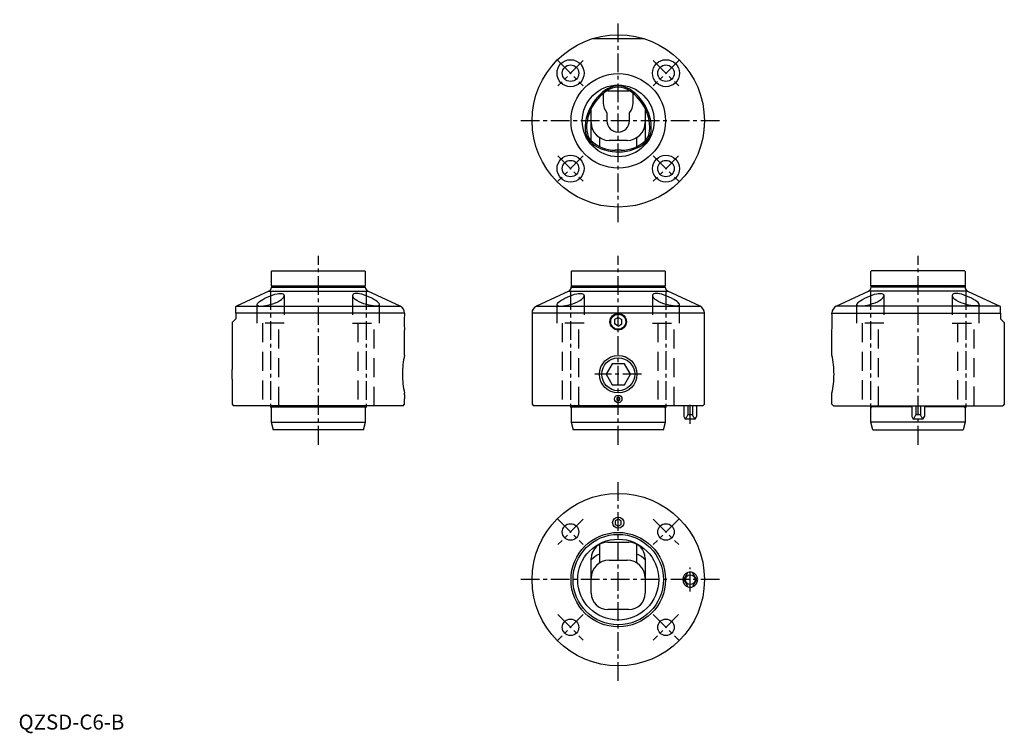
# Model space of a CAD drawing. Extents: x 1 to 658, y -3 to 473.
import ezdxf

# ---------------------------------------------------------------- set-up
doc = ezdxf.new("R2010")
doc.units = 0
doc.header["$LTSCALE"] = 10
doc.header["$MEASUREMENT"] = 0
doc.linetypes.add('CENTER', pattern=[2, 1.25, -0.25, 0.25, -0.25])
doc.linetypes.add('HIDDEN', pattern=[1.905, 1.27, -0.635])
doc.layers.get('0').update_dxf_attribs({"linetype": 'CONTINUOUS'})
doc.layers.add('1', color=1, linetype='CENTER')
doc.layers.add('2', color=2, linetype='HIDDEN')
doc.styles.add('Standard1', font='ARIAL.TTF')

msp = doc.modelspace()

# ---------------------------------------------------------------- linework, layer by layer
for p, q in [((383.23, 461), (416.77, 461)), ((390, 424.26), (390, 418)), ((393, 426), (407, 426)), ((410, 418), (410, 424.24)), ((382, 414), (382, 414.19)), ((382, 414), (382, 414.16)), ((382, 405), (382, 414)), ((418, 414.17), (418, 414)), ((418, 414.16), (418, 414)), ((418, 414), (418, 405)), ((392.5, 411.39), (392.5, 406)), ((407.5, 406), (407.5, 411.39)), ((382, 392.73), (382, 405)), ((418, 405), (418, 392.73)), ((387.5, 394.89), (387.5, 388.96)), ((412.5, 388.96), (412.5, 394.89)), ((406, 393), (394, 393)), ((402, 386.37), (398, 386.39)), ((169, 306), (168.5, 305.5)), ((168.5, 305.5), (168.5, 296.05)), ((169, 306), (231, 306)), ((231.5, 305.5), (231, 306)), ((231.5, 296.05), (231.5, 305.5)), ((369, 306), (368.5, 305.5)), ((368.5, 305.5), (368.5, 296.05)), ((369, 306), (431, 306)), ((431.5, 305.5), (431, 306)), ((431.5, 296.05), (431.5, 305.5)), ((568.5, 305.5), (569, 306)), ((568.5, 296.05), (568.5, 305.5)), ((631, 306), (569, 306)), ((631, 306), (631.5, 305.5)), ((631.5, 305.5), (631.5, 296.05)), ((168.5, 296.05), (168.7, 296)), ((168.7, 296), (168.7, 295.13)), ((168.7, 296), (231.3, 296)), ((231.3, 296), (231.5, 296.05)), ((231.3, 295.13), (231.3, 296)), ((368.5, 296.05), (368.7, 296)), ((368.7, 296), (368.7, 295.13)), ((368.7, 296), (431.3, 296)), ((431.3, 296), (431.5, 296.05)), ((431.3, 295.13), (431.3, 296)), ((568.7, 296), (568.5, 296.05)), ((568.7, 295.13), (568.7, 296)), ((631.3, 296), (568.7, 296)), ((631.5, 296.05), (631.3, 296)), ((631.3, 296), (631.3, 295.13)), ((166.97, 292.41), (145.39, 282.35)), ((166.97, 292.41), (233.03, 292.41)), ((168.7, 295.13), (231.3, 295.13)), ((254.61, 282.35), (233.03, 292.41)), ((366.97, 292.41), (345.39, 282.35)), ((366.97, 292.41), (433.03, 292.41)), ((368.7, 295.13), (431.3, 295.13)), ((454.61, 282.35), (433.03, 292.41)), ((545.39, 282.35), (566.97, 292.41)), ((633.03, 292.41), (566.97, 292.41)), ((631.3, 295.13), (568.7, 295.13)), ((633.03, 292.41), (654.61, 282.35)), ((159.18, 283.38), (159.18, 283.39)), ((240.81, 283.38), (240.81, 283.39)), ((359.18, 283.38), (359.18, 283.39)), ((440.81, 283.38), (440.81, 283.39)), ((559.18, 283.41), (559.18, 283.43)), ((640.82, 283.41), (640.82, 283.43)), ((145, 277.81), (145, 282.14)), ((145, 277.81), (145, 274)), ((257.5, 277.81), (145, 277.81)), ((145.39, 282.35), (254.61, 282.35)), ((257.5, 277.68), (257.5, 277.81)), ((342.5, 277.81), (342.5, 217)), ((457.5, 277.81), (342.5, 277.81)), ((345.39, 282.35), (454.61, 282.35)), ((457.5, 217), (457.5, 277.81)), ((542.5, 277.68), (542.5, 277.81)), ((542.5, 277.81), (655, 277.81)), ((654.61, 282.35), (545.39, 282.35)), ((655, 277.81), (655, 282.13)), ((655, 277.81), (655, 274)), ((145, 274), (142.5, 271.5)), ((142.5, 271.5), (142.5, 240.16)), ((400, 274.89), (397.5, 273.44)), ((397.5, 273.44), (397.5, 270.56)), ((400, 269.11), (397.5, 270.56)), ((400, 274.89), (402.5, 273.44)), ((400, 269.11), (402.5, 270.56)), ((402.5, 270.56), (402.5, 273.44)), ((655, 274), (657.5, 271.5)), ((657.5, 271.5), (657.5, 240.16)), ((257.5, 266.3), (257.5, 266.33)), ((257.5, 249.7), (257.5, 266.3)), ((542.5, 266.3), (542.5, 266.33)), ((542.5, 249.7), (542.5, 266.3)), ((395.93, 244.05), (391.86, 237)), ((404.07, 244.05), (395.93, 244.05)), ((408.14, 237), (404.07, 244.05)), ((391.86, 237), (395.93, 229.95)), ((404.07, 229.95), (408.14, 237)), ((142.5, 233.8), (142.5, 217)), ((395.93, 229.95), (404.07, 229.95)), ((657.5, 233.8), (657.5, 217)), ((257.5, 223.2), (257.5, 224.32)), ((542.5, 223.2), (542.5, 224.32)), ((142.5, 217), (143.5, 216)), ((256.5, 216), (257.5, 217)), ((257.5, 217), (257.5, 217.8)), ((342.5, 217), (343.5, 216)), ((400, 221.65), (399, 221.08)), ((399, 221.08), (399, 219.92)), ((399, 219.92), (400, 219.35)), ((401, 221.08), (400, 221.65)), ((400, 219.35), (401, 219.92)), ((401, 219.92), (401, 221.08)), ((456.5, 216), (457.5, 217)), ((542.5, 217), (542.5, 217.8)), ((543.5, 216), (542.5, 217)), ((657.5, 217), (656.5, 216)), ((256.5, 216), (143.5, 216)), ((168.85, 214.85), (168.5, 214.5)), ((168.5, 214.5), (168.5, 205)), ((169, 216), (169, 215.21)), ((169, 215.21), (231, 215.21)), ((231, 215.21), (231, 216)), ((231.5, 214.5), (231.15, 214.85)), ((231.5, 205), (231.5, 214.5)), ((456.5, 216), (343.5, 216)), ((368.85, 214.85), (368.5, 214.5)), ((368.5, 214.5), (368.5, 205)), ((369, 216), (369, 215.21)), ((369, 215.21), (431, 215.21)), ((431, 215.21), (431, 216)), ((431.5, 214.5), (431.15, 214.85)), ((431.5, 205), (431.5, 214.5)), ((443.75, 216), (443.75, 208.71)), ((446.5, 216), (446.5, 210)), ((449.5, 216), (449.5, 210)), ((452.25, 216), (452.25, 208.71)), ((543.5, 216), (656.5, 216)), ((568.5, 214.5), (568.85, 214.85)), ((568.5, 205), (568.5, 214.5)), ((569, 215.21), (569, 216)), ((595.75, 215.21), (569, 215.21)), ((595.75, 216), (595.75, 208.71)), ((598.5, 216), (598.5, 210)), ((601.5, 216), (601.5, 210)), ((604.25, 216), (604.25, 208.71)), ((631, 215.21), (604.25, 215.21)), ((631, 216), (631, 215.21)), ((631.15, 214.85), (631.5, 214.5)), ((631.5, 214.5), (631.5, 205)), ((168.5, 205), (169.84, 200)), ((168.5, 205), (231.5, 205)), ((230.16, 200), (231.5, 205)), ((368.5, 205), (369.84, 200)), ((368.5, 205), (431.5, 205)), ((430.16, 200), (431.5, 205)), ((443.75, 208.71), (444.73, 207)), ((451.27, 207), (444.73, 207)), ((449.5, 210), (446.5, 210)), ((451.27, 207), (452.25, 208.71)), ((569.84, 200), (568.5, 205)), ((631.5, 205), (568.5, 205)), ((595.75, 208.71), (596.73, 207)), ((603.27, 207), (596.73, 207)), ((601.5, 210), (598.5, 210)), ((603.27, 207), (604.25, 208.71)), ((631.5, 205), (630.16, 200)), ((230.16, 200), (169.84, 200)), ((430.16, 200), (369.84, 200)), ((569.84, 200), (630.16, 200)), ((400, 140.31), (398, 139.15)), ((398, 139.15), (398, 136.85)), ((402, 139.15), (400, 140.31)), ((402, 136.85), (402, 139.15)), ((398, 136.85), (400, 135.69)), ((400, 135.69), (402, 136.85)), ((393, 125), (407, 125)), ((387.5, 123.53), (387.5, 111.11)), ((412.5, 111.11), (412.5, 123.53)), ((382, 91), (382, 114)), ((394, 113), (406, 113)), ((418, 114), (418, 91)), ((443.75, 100), (446.5, 104.77)), ((443.75, 100), (446.5, 95.23)), ((452.25, 100), (449.5, 104.77)), ((452.25, 100), (449.5, 95.23)), ((407, 80), (393, 80))]:
    msp.add_line(p, q)
at = {"flags": 128}
for points in [[(400, 385.34), (402.77, 385.46), (405.54, 385.81), (407.97, 386.32), (410.34, 387.03), (412.71, 387.98), (414.98, 389.17), (416.9, 390.48), (418.65, 392.06), (419.87, 393.55), (420.84, 395.29), (421.48, 397.1), (421.88, 399.03), (422.04, 400.78), (422.05, 402.53), (421.93, 404.32), (421.67, 406.1), (421.12, 408.58), (420.37, 411.01), (419.38, 413.43), (418.21, 415.77), (416.87, 417.98), (415.37, 420.09), (413.65, 422.12), (411.76, 423.99), (409.09, 426.13), (407.63, 427.07), (406.1, 427.9), (404, 428.76), (401.75, 429.32), (399.82, 429.46), (397.84, 429.25), (396.58, 428.95), (395.36, 428.53), (392.95, 427.4), (391.17, 426.31), (389.49, 425.06), (387.88, 423.66), (386.37, 422.14), (384.62, 420.07), (383.04, 417.86), (381.62, 415.46), (380.4, 412.95), (379.43, 410.42), (378.68, 407.81), (378.16, 405.04), (377.94, 402.24), (378.03, 399.83), (378.44, 397.42), (379.05, 395.55), (379.99, 393.76), (381.2, 392.21), (382.67, 390.83), (384.01, 389.82), (385.43, 388.94), (388.53, 387.45), (390.92, 386.63), (393.37, 386.01), (395.93, 385.58), (398.51, 385.36), (400, 385.34)], [(382, 414.16), (380.77, 411.38), (379.82, 408.49), (379.18, 405.52), (378.94, 403.46), (378.88, 401.39), (379.03, 399.32), (379.44, 397.29), (380.03, 395.64), (380.89, 394.1), (382, 392.73)], [(418, 392.73), (419.43, 394.6), (420.4, 396.75), (420.93, 399.04), (421.12, 401.39), (420.96, 404.49), (420.42, 407.55), (419.54, 410.54), (418.36, 413.41), (418, 414.16)], [(159.18, 283.39), (159.23, 283.7), (159.5, 284.19), (160.02, 284.78), (160.76, 285.42), (161.76, 286.14), (162.95, 286.88), (164.37, 287.66), (165.93, 288.43), (167.6, 289.16), (169.32, 289.81), (170.92, 290.31), (172.45, 290.67), (173.55, 290.84), (174.54, 290.9)], [(174.54, 290.9), (174.78, 290.89), (175.61, 290.81), (176.27, 290.61), (176.75, 290.31), (177.06, 289.92), (177.18, 289.39), (177.18, 289.39)], [(225.45, 290.9), (225.21, 290.89), (224.39, 290.81), (223.73, 290.61), (223.24, 290.31), (222.94, 289.92), (222.82, 289.39), (222.82, 289.39)], [(240.81, 283.39), (240.76, 283.7), (240.49, 284.19), (239.97, 284.78), (239.24, 285.42), (238.24, 286.14), (237.05, 286.88), (235.62, 287.66), (234.06, 288.43), (232.39, 289.16), (230.67, 289.81), (229.08, 290.31), (227.54, 290.67), (226.44, 290.84), (225.45, 290.9)], [(359.18, 283.39), (359.23, 283.7), (359.5, 284.19), (360.02, 284.78), (360.76, 285.42), (361.76, 286.14), (362.95, 286.88), (364.37, 287.66), (365.93, 288.43), (367.6, 289.16), (369.32, 289.81), (370.92, 290.31), (372.45, 290.67), (373.55, 290.84), (374.54, 290.9)], [(374.54, 290.9), (374.78, 290.89), (375.61, 290.81), (376.27, 290.61), (376.75, 290.31), (377.06, 289.92), (377.18, 289.39), (377.18, 289.39)], [(425.45, 290.9), (425.21, 290.89), (424.39, 290.81), (423.73, 290.61), (423.24, 290.31), (422.94, 289.92), (422.82, 289.39), (422.82, 289.39)], [(440.81, 283.39), (440.76, 283.7), (440.49, 284.19), (439.97, 284.78), (439.24, 285.42), (438.24, 286.14), (437.05, 286.88), (435.62, 287.66), (434.06, 288.43), (432.39, 289.16), (430.67, 289.81), (429.08, 290.31), (427.54, 290.67), (426.44, 290.84), (425.45, 290.9)], [(559.18, 283.43), (559.24, 283.73), (559.5, 284.23), (560.02, 284.82), (560.76, 285.45), (561.76, 286.17), (562.95, 286.91), (564.37, 287.7), (565.93, 288.47), (567.6, 289.19), (569.32, 289.84), (570.92, 290.34), (572.45, 290.71), (573.55, 290.88), (574.54, 290.93)], [(574.54, 290.93), (574.78, 290.93), (575.61, 290.84), (576.27, 290.64), (576.75, 290.34), (577.06, 289.96), (577.18, 289.42), (577.18, 289.42)], [(625.45, 290.93), (625.21, 290.93), (624.39, 290.84), (623.73, 290.64), (623.24, 290.34), (622.94, 289.96), (622.82, 289.42), (622.82, 289.42)], [(640.82, 283.43), (640.76, 283.73), (640.49, 284.23), (639.97, 284.82), (639.24, 285.45), (638.24, 286.17), (637.05, 286.91), (635.62, 287.7), (634.06, 288.47), (632.39, 289.19), (630.67, 289.84), (629.08, 290.34), (627.54, 290.71), (626.44, 290.88), (625.45, 290.93)], [(159.18, 283.38), (159.2, 283.24), (159.33, 283.04), (159.54, 282.89), (160.14, 282.62)], [(160.14, 282.62), (161, 282.52), (162.14, 282.51), (163.37, 282.6), (164.76, 282.8), (166.31, 283.1), (167.96, 283.52), (169.65, 284.04), (171.32, 284.67), (172.87, 285.36), (174.28, 286.13), (175.4, 286.89), (176.31, 287.68), (176.73, 288.17)], [(239.85, 282.62), (239, 282.52), (237.86, 282.51), (236.63, 282.6), (235.23, 282.8), (233.68, 283.1), (232.04, 283.52), (230.34, 284.04), (228.67, 284.67), (227.12, 285.36), (225.71, 286.13), (224.59, 286.89), (223.68, 287.68), (223.27, 288.17)], [(240.81, 283.38), (240.79, 283.24), (240.66, 283.04), (240.45, 282.89), (239.85, 282.62)], [(359.18, 283.38), (359.2, 283.24), (359.33, 283.04), (359.54, 282.89), (360.14, 282.62)], [(360.14, 282.62), (361, 282.52), (362.14, 282.51), (363.37, 282.6), (364.76, 282.8), (366.31, 283.1), (367.96, 283.52), (369.65, 284.04), (371.32, 284.67), (372.87, 285.36), (374.28, 286.13), (375.4, 286.89), (376.31, 287.68), (376.73, 288.17)], [(439.85, 282.62), (439, 282.52), (437.86, 282.51), (436.63, 282.6), (435.23, 282.8), (433.68, 283.1), (432.04, 283.52), (430.34, 284.04), (428.67, 284.67), (427.12, 285.36), (425.71, 286.13), (424.59, 286.89), (423.68, 287.68), (423.27, 288.17)], [(440.81, 283.38), (440.79, 283.24), (440.66, 283.04), (440.45, 282.89), (439.85, 282.62)], [(559.18, 283.41), (559.21, 283.28), (559.33, 283.08), (559.54, 282.92), (560.14, 282.66)], [(560.14, 282.66), (561, 282.55), (562.14, 282.55), (563.37, 282.64), (564.77, 282.83), (566.32, 283.14), (567.96, 283.55), (569.65, 284.08), (571.32, 284.7), (572.87, 285.4), (574.28, 286.17), (575.4, 286.92), (576.31, 287.71), (576.73, 288.21)], [(639.85, 282.66), (639, 282.55), (637.86, 282.55), (636.63, 282.64), (635.23, 282.83), (633.68, 283.14), (632.04, 283.55), (630.34, 284.08), (628.67, 284.7), (627.12, 285.4), (625.72, 286.17), (624.59, 286.92), (623.68, 287.71), (623.27, 288.21)], [(640.82, 283.41), (640.79, 283.28), (640.66, 283.08), (640.45, 282.92), (639.85, 282.66)], [(257.5, 217.8), (257.5, 217.8), (257.49, 217.96), (257.47, 218.41), (257.45, 219.09), (257.44, 219.93), (257.44, 220.5)], [(542.5, 217.8), (542.5, 217.8), (542.51, 217.96), (542.53, 218.41), (542.55, 219.09), (542.56, 219.93), (542.56, 220.5)], [(443.75, 208.71), (444.03, 208.27), (444.34, 207.92), (444.72, 207.73), (445.12, 207.81), (445.58, 208.25), (446.06, 209.05), (446.5, 210)], [(452.25, 208.71), (451.97, 208.27), (451.66, 207.92), (451.28, 207.73), (450.88, 207.81), (450.42, 208.25), (449.94, 209.05), (449.5, 210)], [(595.75, 208.71), (596.03, 208.27), (596.34, 207.92), (596.72, 207.73), (597.12, 207.81), (597.58, 208.25), (598.06, 209.05), (598.5, 210)], [(604.25, 208.71), (603.97, 208.27), (603.66, 207.92), (603.28, 207.73), (602.88, 207.81), (602.42, 208.25), (601.94, 209.05), (601.5, 210)], [(387.29, 156.08), (387.28, 156.08), (387.3, 156.08), (387.31, 156.08), (387.33, 156.08)]]:
    msp.add_lwpolyline(points, dxfattribs=at)
for centre, radius in [((400, 406), 57.5), ((368.17, 437.81), 9), ((431.82, 437.82), 9), ((368.18, 437.82), 5.5), ((431.82, 437.82), 5.5), ((400, 406), 31.5), ((400, 406), 23.97), ((368.18, 374.18), 9), ((431.82, 374.18), 9), ((368.18, 374.18), 5.5), ((431.82, 374.18), 5.5), ((400, 272), 5.5), ((400, 272), 5), ((400, 237), 12.5), ((400, 237), 11), ((400, 220.5), 2.5), ((400, 100), 57.5), ((400, 138), 3.75), ((368.18, 131.82), 5.5), ((400, 100), 31.5), ((431.82, 131.82), 5.5), ((400, 100), 30.16), ((400, 100), 27), ((448, 100), 3.27), ((368.18, 68.18), 5.5), ((431.82, 68.18), 5.5)]:
    msp.add_circle(centre, radius)
for centre, radius, start, end in [((400, 415.39), 13.04, 54.30822, 125.69151), ((408.7, 401.18), 29.68, 123.31367, 154.07367), ((393, 415), 11, 90, 93.16355), ((407, 415), 11, 86.83309, 90), ((391.4, 401.26), 29.56, 25.85768, 56.74862), ((400, 418), 10, 180, 221.40962), ((400, 418), 10, 318.59038, 0), ((394, 405), 12, 180, 270), ((400, 406), 7.5, 180, 0), ((406, 405), 12, 270, 0), ((398.26, 410.4), 24.01, 227.37735, 269.38992), ((401.6, 410.67), 24.3, 270.94616, 312.44653), ((165.7, 295.13), 3, 295, 0), ((174.79, 289.59), 2.4, 323.94561, 355.18462), ((225.21, 289.59), 2.4, 184.81538, 216.05439), ((234.3, 295.13), 3, 180, 245), ((365.7, 295.13), 3, 295, 0), ((374.79, 289.59), 2.4, 323.94561, 355.18462), ((425.21, 289.59), 2.4, 184.81538, 216.05439), ((434.3, 295.13), 3, 180, 245), ((565.7, 295.13), 3, 295, 0), ((574.79, 289.62), 2.4, 323.94561, 355.18462), ((625.21, 289.62), 2.4, 184.81538, 216.05439), ((634.3, 295.13), 3, 180, 245), ((147.5, 277.81), 5, 115, 120), ((252.5, 277.81), 5, 0, 65), ((314.42, 272), 57.2, 174.29904, 185.68436), ((347.5, 277.81), 5, 115, 180), ((452.5, 277.81), 5, 0, 65), ((547.5, 277.81), 5, 115, 180), ((485.58, 272), 57.2, 354.31564, 5.70096), ((652.5, 277.81), 5, 59.8258, 65), ((314.73, 236.82), 58.66, 167.32455, 179.82855), ((485.27, 236.82), 58.66, 0.17145, 12.67545), ((85.45, 237), 57.14, 356.78968, 3.17115), ((314.79, 237.18), 58.72, 180.17797, 192.64793), ((485.21, 237.18), 58.72, 347.35207, 359.82203), ((714.55, 237), 57.14, 176.82885, 183.21032), ((310.53, 220.56), 53.09, 177.92101, 180.06846), ((309.76, 220.71), 52.32, 177.27474, 178.04861), ((490.24, 220.71), 52.32, 1.95139, 2.72526), ((489.85, 220.57), 52.72, 359.92774, 2.09039), ((168.5, 215.21), 0.5, 315, 0), ((231.5, 215.21), 0.5, 180, 225), ((368.5, 215.21), 0.5, 315, 0), ((431.5, 215.21), 0.5, 180, 225), ((568.5, 215.21), 0.5, 315, 0), ((631.5, 215.21), 0.5, 180, 225), ((393, 114), 11, 90, 180), ((407, 114), 11, 0, 90), ((393.95, 101.74), 16.6, 112.864, 136.04239), ((394, 101), 12, 90, 180), ((406, 101), 12, 0, 90), ((406.05, 101.75), 16.59, 43.95612, 67.1422), ((448, 100), 5, 107.4576, 252.5424), ((448, 100), 5, 72.5424, 107.4576), ((448, 100), 5, 287.4576, 72.5424), ((448, 100), 5, 252.5424, 287.4576), ((393, 91), 11, 180, 270), ((407, 91), 11, 270, 0)]:
    msp.add_arc(centre, radius, start, end)
at = {"layer": '1'}
for p, q in [((400, 338.5), (400, 473.5)), ((359.69, 446.3), (376.66, 429.33)), ((376.66, 446.3), (359.69, 429.33)), ((423.33, 446.31), (440.31, 429.33)), ((440.31, 446.31), (423.33, 429.33)), ((467.5, 406), (332.5, 406)), ((376.66, 382.67), (359.69, 365.7)), ((359.69, 382.66), (376.66, 365.69)), ((440.3, 382.66), (423.33, 365.69)), ((423.34, 382.66), (440.31, 365.69)), ((200, 190), (200, 316)), ((400, 190), (400, 316)), ((600, 190), (600, 316)), ((168.18, 292.37), (168.18, 213)), ((231.82, 292.37), (231.82, 213)), ((368.18, 292.37), (368.18, 213)), ((431.82, 292.37), (431.82, 213)), ((568.18, 292.41), (568.18, 213.04)), ((631.82, 292.41), (631.82, 213.04)), ((415.5, 237), (384.5, 237)), ((448, 204), (448, 219)), ((400, 32.5), (400, 167.5)), ((376.66, 140.3), (359.69, 123.33)), ((359.7, 140.3), (376.67, 123.33)), ((423.33, 140.31), (440.31, 123.33)), ((440.31, 140.31), (423.33, 123.33)), ((448, 92), (448, 108)), ((467.5, 100), (332.5, 100)), ((359.69, 76.66), (376.66, 59.69)), ((376.66, 76.66), (359.69, 59.69)), ((440.3, 76.67), (423.33, 59.7)), ((423.34, 76.67), (440.31, 59.7))]:
    msp.add_line(p, q, dxfattribs=at)
at = {"layer": '2'}
for p, q in [((177.18, 289.39), (177.18, 271)), ((222.82, 289.39), (222.82, 271)), ((377.18, 289.39), (377.18, 271)), ((422.82, 289.39), (422.82, 271)), ((577.18, 289.42), (577.18, 271.04)), ((622.82, 289.42), (622.82, 271.04)), ((159.18, 271), (159.18, 283.39)), ((240.81, 271), (240.81, 283.39)), ((359.18, 271), (359.18, 283.39)), ((440.81, 271), (440.81, 283.39)), ((559.18, 271.04), (559.18, 283.43)), ((640.82, 271.04), (640.82, 283.43)), ((177.18, 271), (159.18, 271)), ((162.68, 271), (162.68, 216)), ((173.68, 216), (173.68, 271)), ((222.82, 271), (240.81, 271)), ((226.32, 271), (226.32, 216)), ((237.32, 216), (237.32, 271)), ((377.18, 271), (359.18, 271)), ((362.68, 271), (362.68, 216)), ((373.68, 216), (373.68, 271)), ((422.82, 271), (440.81, 271)), ((426.32, 271), (426.32, 216)), ((437.32, 216), (437.32, 271)), ((577.18, 271.04), (559.18, 271.04)), ((562.68, 271.04), (562.68, 216.04)), ((573.68, 216.04), (573.68, 271.04)), ((622.82, 271.04), (640.82, 271.04)), ((626.32, 271.04), (626.32, 216.04)), ((637.32, 216.04), (637.32, 271.04))]:
    msp.add_line(p, q, dxfattribs=at)

# ---------------------------------------------------------------- texts
at = {"color": 3, "style": 'Standard1'}
msp.add_text('QZSD-C6-B', height=10, dxfattribs=at).set_placement((0, 0))

doc.saveas('drawing.dxf')
